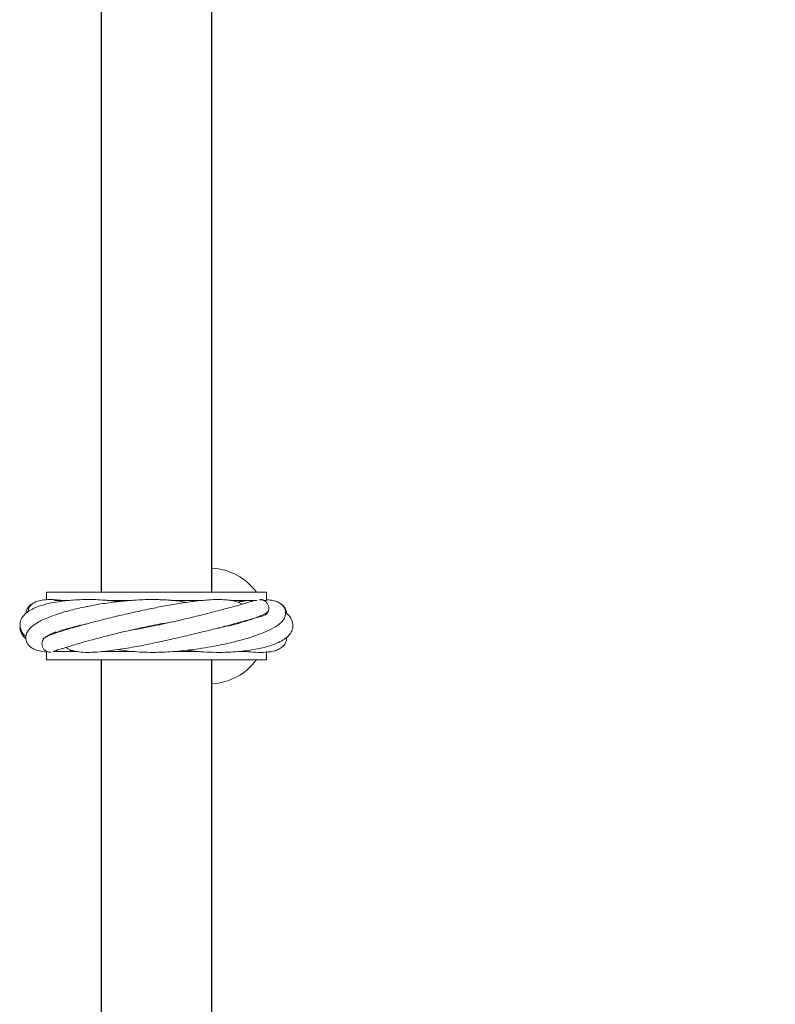
# Model space of a CAD drawing. Units: millimetres. Extents: x 901 to 9491, y -520 to 6176.
# Drawn here: x 6722 to 6951, y 2742 to 3040 of the extents above; entities that cross this region are included whole.
import ezdxf

# ---------------------------------------------------------------- set-up
doc = ezdxf.new("R2010")
doc.units = ezdxf.units.MM
doc.header["$PDSIZE"] = -1
doc.dimstyles.new('ISO-25', dxfattribs={"dimtxt": 100, "dimasz": 100, "dimexe": 1.25, "dimexo": 0.625, "dimgap": 20, "dimtad": 1, "dimdec": 0, "dimtxsty": 'Standard', "dimblk": 'OBLIQUE', "dimcen": 2.5, "dimadec": 0, "dimazin": 0, "dimtfac": 1, "dimtdec": 0, "dimtmove": 0, "dimatfit": 3, "dimfxl": 1, "dimarcsym": 0})

# ---------------------------------------------------------------- blocks, each defined once
blk = doc.blocks.new('_Oblique')
at = {"color": 0, "linetype": 'ByBlock', "lineweight": -2}
blk.add_line((-0.5, -0.5), (0.5, 0.5), dxfattribs=at)
blk = doc.blocks.new('*D8')
at = {"color": 0, "lineweight": -2, "transparency": 16777216}
for p, q in [((6765.87, 4011.68), (9442.38, 4011.68)), ((9441.13, 2540.73), (9441.13, 4011.68)), ((6765.87, 2540.73), (9442.38, 2540.73))]:
    blk.add_line(p, q, dxfattribs=at)
at = {"layer": 'Defpoints', "color": 0, "transparency": 16777216}
for p in [(6765.25, 4011.68), (9441.13, 4011.68), (6765.25, 2540.73)]:
    blk.add_point(p, dxfattribs=at)
at = {"color": 0, "lineweight": -2, "transparency": 16777216, "xscale": 100, "yscale": 100, "zscale": 100}
for p, rotation in [((9441.13, 4011.68), 90), ((9441.13, 2540.73), 270)]:
    blk.add_blockref('_Oblique', p, dxfattribs=dict(at, rotation=rotation))
at = {"color": 0, "transparency": 16777216, "insert": (9371.13, 3276.21), "char_height": 100, "attachment_point": 5, "rotation": 90}
blk.add_mtext('1471', dxfattribs=at)

msp = doc.modelspace()

# ---------------------------------------------------------------- linework, layer by layer
at = {"color": 7, "linetype": 'Continuous', "lineweight": 30}
for p, q in [((6746.5, 3265.96), (6746.5, 2866.46)), ((6780, 2866.46), (6780, 3265.96)), ((6746.5, 2845.96), (6746.5, 2717.71)), ((6780, 2717.71), (6780, 2845.96))]:
    msp.add_line(p, q, dxfattribs=at)
at = {"color": 7, "linetype": 'Continuous', "lineweight": 18}
for p, q in [((6730, 2866.46), (6730, 2864.14)), ((6730, 2866.46), (6796.5, 2866.46)), ((6796.5, 2863.96), (6796.5, 2866.46)), ((6732.3, 2863.96), (6736.87, 2863.96)), ((6735.85, 2863.96), (6736.21, 2863.95)), ((6748.29, 2863.96), (6755.63, 2863.96)), ((6767.88, 2863.96), (6777.37, 2863.96)), ((6785.72, 2863.96), (6793.63, 2863.96)), ((6791.07, 2863.91), (6790.6, 2863.96)), ((6795.88, 2863.96), (6796.5, 2863.96)), ((6762.01, 2856.34), (6762.49, 2856.21)), ((6788.74, 2857.22), (6788.5, 2857.35)), ((6732.81, 2854.21), (6732.83, 2854.1)), ((6736.4, 2855.41), (6736.62, 2855.27)), ((6730, 2848.46), (6730, 2845.96)), ((6739.38, 2848.46), (6731.97, 2848.46)), ((6756.55, 2848.46), (6746.5, 2848.46)), ((6776.2, 2848.46), (6768.2, 2848.46)), ((6790.58, 2848.46), (6788, 2848.46)), ((6790.65, 2848.46), (6789.67, 2848.52)), ((6796.5, 2845.96), (6796.5, 2848.46)), ((6730, 2845.96), (6796.5, 2845.96))]:
    msp.add_line(p, q, dxfattribs=at)
at = {"color": 7, "linetype": 'Continuous', "lineweight": 18, "flags": 128}
for points in [[(6787.85, 2863.44), (6788.92, 2863.76), (6790.65, 2863.96)], [(6737.92, 2848.74), (6737.57, 2848.65), (6735.85, 2848.46)]]:
    msp.add_lwpolyline(points, dxfattribs=at)
at = {"color": 7, "linetype": 'Continuous', "lineweight": 18}
for start, end in [(35.6171, 87.5437), (272.4563, 324.3829)]:
    msp.add_arc((6779.25, 2856.21), 17.5, start, end, dxfattribs=at)
for points, knots in [([(6751.76, 2863.6), (6751.55, 2863.63), (6750.61, 2863.76), (6748.75, 2863.94), (6746.14, 2864.13), (6743.43, 2864.22), (6740.7, 2864.2), (6738.07, 2864.08), (6735.37, 2863.83), (6732.67, 2863.45), (6730.03, 2862.9), (6727.65, 2862.2), (6725.37, 2861.24), (6723.52, 2860.02), (6722.42, 2858.62), (6722, 2857.3), (6721.93, 2856.29), (6722.14, 2855.19), (6722.66, 2854.16), (6723.2, 2853.44), (6723.68, 2853.08), (6723.77, 2853.01)], [0, 0, 0, 0, 0.012058, 0.051947, 0.103911, 0.158417, 0.207356, 0.266056, 0.321352, 0.383891, 0.454811, 0.527448, 0.596461, 0.692431, 0.774812, 0.809744, 0.845581, 0.885395, 0.931616, 0.98619, 1, 1, 1, 1]), ([(6772.36, 2863.36), (6771.64, 2863.48), (6770.14, 2863.74), (6767.93, 2863.97), (6765.84, 2864.11), (6764.05, 2864.19), (6762.26, 2864.21), (6760.24, 2864.2), (6757.74, 2864.11), (6755.19, 2863.94), (6752.83, 2863.72), (6750.61, 2863.47), (6748.28, 2863.16), (6745.95, 2862.8), (6743.89, 2862.43), (6741.78, 2862.01), (6739.6, 2861.53), (6737.18, 2860.94), (6734.21, 2860.1), (6730.78, 2858.95), (6727.84, 2857.62), (6725.87, 2856.36), (6724.6, 2855.16), (6723.92, 2853.98), (6723.68, 2852.85), (6723.77, 2851.85), (6724.07, 2851.06), (6724.54, 2850.35), (6725.18, 2849.76), (6726.23, 2849.13), (6727.79, 2848.64), (6729.11, 2848.35), (6729.95, 2848.32), (6730, 2848.32)], [0, 0, 0, 0, 0.029923, 0.062032, 0.087223, 0.110649, 0.129552, 0.153398, 0.184821, 0.220001, 0.245209, 0.269635, 0.300658, 0.330257, 0.356586, 0.379874, 0.413976, 0.445903, 0.484444, 0.551573, 0.625006, 0.674871, 0.71982, 0.759807, 0.785916, 0.808174, 0.827562, 0.845585, 0.871514, 0.907325, 0.952288, 0.997434, 1, 1, 1, 1]), ([(6725.88, 2863.02), (6725.62, 2862.88), (6725.09, 2862.59), (6724.54, 2862.06), (6724.08, 2861.35), (6723.8, 2860.68), (6723.78, 2860.21), (6723.77, 2860.02)], [0, 0, 0, 0, 0.251892, 0.505138, 0.681159, 0.870528, 1, 1, 1, 1]), ([(6735.69, 2863.84), (6735.07, 2863.92), (6733.52, 2864.13), (6731.33, 2864.24), (6729.13, 2864.15), (6727.39, 2863.8), (6726.16, 2863.28), (6725.37, 2862.69), (6724.84, 2862.06), (6724.43, 2861.17), (6724.39, 2860.7), (6724.36, 2860.43)], [0, 0, 0, 0, 0.106045, 0.264414, 0.426842, 0.58519, 0.699161, 0.794621, 0.867751, 0.925224, 1, 1, 1, 1]), ([(6789.28, 2862.85), (6788.68, 2863.11), (6787.52, 2863.61), (6785.59, 2864), (6783.52, 2864.2), (6781.18, 2864.23), (6778.62, 2864.09), (6775.54, 2863.8), (6771.74, 2863.3), (6767.86, 2862.66), (6764.72, 2862.08), (6762.39, 2861.62), (6759.82, 2861.09), (6756.88, 2860.46), (6754.08, 2859.83), (6751.58, 2859.24), (6749.18, 2858.66), (6746.3, 2857.94), (6743.4, 2857.18), (6740.77, 2856.46), (6738.42, 2855.8), (6736.14, 2855.13), (6734.13, 2854.52), (6732.66, 2854.05), (6731.71, 2853.74), (6730.88, 2853.45), (6730.14, 2853.15), (6729.37, 2852.7), (6728.87, 2851.96), (6728.7, 2851.51), (6728.62, 2851.14), (6728.6, 2850.74), (6728.66, 2850.15), (6728.86, 2849.6), (6729.19, 2849.13), (6729.47, 2848.83), (6729.77, 2848.61), (6730.21, 2848.37), (6730.79, 2848.22), (6731.07, 2848.29), (6731.24, 2848.32)], [0, 0, 0, 0, 0.0414931, 0.0787464, 0.1137168, 0.153942, 0.193216, 0.2262896, 0.2792357, 0.334879, 0.3612015, 0.3853932, 0.4120734, 0.4463626, 0.4824243, 0.505243, 0.5313121, 0.5660606, 0.6082836, 0.6417079, 0.6755953, 0.7138489, 0.7565345, 0.7956919, 0.8215071, 0.8478612, 0.8771916, 0.9055512, 0.9186307, 0.9248575, 0.9301632, 0.9346018, 0.9390513, 0.9489098, 0.9532997, 0.9575007, 0.9620981, 0.9673699, 0.9804636, 1, 1, 1, 1]), ([(6735.81, 2849.7), (6736.32, 2849.42), (6737.54, 2848.75), (6739.68, 2848.32), (6742.3, 2848.16), (6745.28, 2848.28), (6748.41, 2848.6), (6751.5, 2849.02), (6754.37, 2849.49), (6757.06, 2849.97), (6759.58, 2850.45), (6762.08, 2850.95), (6764.77, 2851.52), (6767.55, 2852.13), (6770.31, 2852.75), (6773.3, 2853.45), (6776.32, 2854.18), (6779.1, 2854.87), (6781.61, 2855.5), (6784.14, 2856.16), (6786.68, 2856.84), (6788.98, 2857.46), (6791.27, 2858.09), (6793.43, 2858.7), (6795.05, 2859.1), (6796.06, 2859.48), (6796.47, 2859.73), (6796.71, 2859.96), (6796.91, 2860.25), (6797.05, 2860.52), (6797.17, 2860.86), (6797.24, 2861.23), (6797.25, 2861.63), (6797.2, 2862.18), (6796.93, 2862.95), (6796.33, 2863.62), (6795.84, 2863.92), (6795.54, 2864.04), (6795.39, 2864.1), (6795.27, 2864.13), (6795.17, 2864.15), (6795.03, 2864.17), (6794.8, 2864.19), (6794.63, 2864.17), (6794.49, 2864.14), (6794.43, 2864.13)], [0, 0, 0, 0, 0.037093, 0.088319, 0.132916, 0.180744, 0.229999, 0.263877, 0.298757, 0.332022, 0.355278, 0.382377, 0.413535, 0.441803, 0.4712, 0.502206, 0.539162, 0.572143, 0.599219, 0.630851, 0.670441, 0.707124, 0.740878, 0.797147, 0.858723, 0.894946, 0.908909, 0.919391, 0.923919, 0.927752, 0.931327, 0.935121, 0.93948, 0.944539, 0.955781, 0.966277, 0.97326, 0.97596, 0.977182, 0.978399, 0.979677, 0.981069, 0.984345, 0.992955, 1, 1, 1, 1]), ([(6751.82, 2849.09), (6751.92, 2849.06), (6752.88, 2848.83), (6754.99, 2848.58), (6758.05, 2848.29), (6761.06, 2848.2), (6763.87, 2848.21), (6766.7, 2848.33), (6769.87, 2848.56), (6773.37, 2848.93), (6776.99, 2849.44), (6780.36, 2850.01), (6783.27, 2850.59), (6785.82, 2851.16), (6788.74, 2851.89), (6791.98, 2852.83), (6795.27, 2853.98), (6798.21, 2855.28), (6800.11, 2856.45), (6801.24, 2857.49), (6801.85, 2858.33), (6802.27, 2859.33), (6802.37, 2860.55), (6801.96, 2861.85), (6801.01, 2862.89), (6799.91, 2863.5), (6798.72, 2863.88), (6797.6, 2864.09), (6796.77, 2864.13), (6796.5, 2864.14)], [0, 0, 0, 0, 0.004218, 0.043788, 0.087298, 0.126747, 0.157463, 0.190888, 0.229036, 0.270974, 0.315378, 0.359591, 0.395405, 0.427077, 0.462134, 0.518858, 0.576302, 0.637701, 0.704832, 0.736971, 0.765194, 0.789793, 0.816053, 0.848842, 0.883492, 0.915301, 0.944816, 0.981982, 1, 1, 1, 1]), ([(6793.34, 2863.91), (6793.34, 2863.93), (6793.36, 2864.01), (6792.65, 2863.8), (6791.61, 2863.52), (6790.31, 2863.14), (6788.53, 2862.63), (6786.04, 2861.93), (6782.96, 2861.1), (6779.83, 2860.28), (6776.86, 2859.53), (6773.84, 2858.79), (6770.74, 2858.05), (6767.52, 2857.32), (6764.67, 2856.7), (6762.32, 2856.21), (6760.31, 2855.8), (6758.01, 2855.35), (6756.09, 2854.99), (6754.99, 2854.81), (6754.74, 2854.77)], [0, 0, 0, 0, 0.025254, 0.093254, 0.156697, 0.213686, 0.263698, 0.350485, 0.43609, 0.500513, 0.567369, 0.627711, 0.685465, 0.750756, 0.814648, 0.848907, 0.885998, 0.931523, 0.984422, 1, 1, 1, 1]), ([(6791.5, 2863.96), (6791.11, 2863.92), (6789.89, 2863.81), (6788.71, 2863.55), (6787.91, 2863.38)], [0, 0, 0, 0, 0.318874, 1, 1, 1, 1]), ([(6802.6, 2859.95), (6802.6, 2859.97), (6802.66, 2860.32), (6802.48, 2861.03), (6801.87, 2862.14), (6801.15, 2862.83), (6800.61, 2863.06), (6800.5, 2863.11)], [0, 0, 0, 0, 0.021549, 0.290993, 0.549037, 0.906363, 1, 1, 1, 1]), ([(6772.4, 2848.85), (6772.94, 2848.78), (6774.65, 2848.54), (6777.66, 2848.31), (6781.31, 2848.18), (6784.76, 2848.24), (6787.78, 2848.43), (6790.39, 2848.71), (6792.73, 2849.06), (6794.9, 2849.48), (6797.06, 2850.03), (6799.24, 2850.76), (6801.23, 2851.68), (6802.67, 2852.68), (6803.62, 2853.67), (6804.19, 2854.6), (6804.52, 2855.63), (6804.6, 2856.98), (6803.94, 2858.78), (6803.01, 2859.83), (6802.29, 2860.27), (6802.28, 2860.27)], [0, 0, 0, 0, 0.0277877, 0.0887624, 0.1563678, 0.2202252, 0.2772473, 0.3292035, 0.3789081, 0.4279569, 0.4810619, 0.5423829, 0.6121687, 0.6801666, 0.7254343, 0.7656803, 0.8021973, 0.8387632, 0.9134637, 0.9989678, 1, 1, 1, 1]), ([(6797.28, 2860.68), (6797.28, 2860.69), (6797.3, 2860.76), (6796.97, 2860.44), (6796.18, 2859.99), (6794.86, 2859.34), (6793.55, 2858.79), (6791.88, 2858.18), (6789.67, 2857.46), (6786.91, 2856.69), (6784.05, 2855.99), (6782.16, 2855.61), (6781.42, 2855.46)], [0, 0, 0, 0, 0.0142395, 0.0958411, 0.2591594, 0.3437838, 0.4357797, 0.5357161, 0.6420492, 0.7815751, 0.9152161, 1, 1, 1, 1]), ([(6721.99, 2856.21), (6721.98, 2856.17), (6721.85, 2855.51), (6722.3, 2854.04), (6722.98, 2852.9), (6723.69, 2852.44), (6723.77, 2852.39)], [0, 0, 0, 0, 0.027275, 0.448164, 0.938912, 1, 1, 1, 1]), ([(6728.9, 2852.36), (6728.91, 2852.35), (6728.94, 2852.31), (6729.29, 2852.56), (6730.08, 2853.03), (6731.23, 2853.58), (6732.63, 2854.16), (6734.23, 2854.74), (6735.94, 2855.28), (6737.78, 2855.81), (6739.82, 2856.32), (6741.36, 2856.69), (6742.24, 2856.86), (6742.29, 2856.87)], [0, 0, 0, 0, 0.0505654, 0.156357, 0.2720236, 0.3865612, 0.4963917, 0.6010948, 0.6998698, 0.78839, 0.889294, 0.9930582, 1, 1, 1, 1]), ([(6733.22, 2849.04), (6733.25, 2849.02), (6733.38, 2848.94), (6734.08, 2849.15), (6735.46, 2849.59), (6736.81, 2850.02), (6738.46, 2850.52), (6740.59, 2851.14), (6743.04, 2851.83), (6745.58, 2852.51), (6747.69, 2853.06), (6749.54, 2853.53), (6751.46, 2854), (6753.72, 2854.54), (6756.13, 2855.09), (6758.54, 2855.62), (6761, 2856.14), (6763.67, 2856.68), (6766.27, 2857.17), (6767.91, 2857.45), (6768.64, 2857.58)], [0, 0, 0, 0, 0.031181, 0.139126, 0.193835, 0.24986, 0.308191, 0.368819, 0.447138, 0.509487, 0.559985, 0.596602, 0.635972, 0.687617, 0.742088, 0.788229, 0.837267, 0.894773, 0.953243, 1, 1, 1, 1]), ([(6732.77, 2854.47), (6732.52, 2854.34), (6731.91, 2854.04), (6731.34, 2853.76), (6730.92, 2853.57), (6730.9, 2853.53), (6730.88, 2853.52)], [0, 0, 0, 0, 0.259884, 0.623499, 0.829514, 1, 1, 1, 1]), ([(6789.36, 2848.61), (6789.51, 2848.59), (6790.35, 2848.46), (6792.24, 2848.28), (6794.98, 2848.15), (6797.51, 2848.33), (6799.44, 2848.77), (6800.81, 2849.36), (6801.88, 2850.26), (6802.48, 2851.39), (6802.66, 2852.17), (6802.59, 2852.6), (6802.57, 2852.7)], [0, 0, 0, 0, 0.02093, 0.113734, 0.275413, 0.455881, 0.582178, 0.702769, 0.812063, 0.89099, 0.973403, 1, 1, 1, 1]), ([(6731.99, 2848.46), (6732.21, 2848.52), (6732.62, 2848.64), (6733.07, 2848.85), (6733.27, 2848.94)], [0, 0, 0, 0, 0.560892, 1, 1, 1, 1]), ([(6736.2, 2848.46), (6736.42, 2848.48), (6737.09, 2848.55), (6737.74, 2848.67), (6738.16, 2848.75)], [0, 0, 0, 0, 0.336766, 1, 1, 1, 1])]:
    msp.add_open_spline(points, degree=3, knots=knots, dxfattribs=at)

# ---------------------------------------------------------------- dimensions: what is measured, and where the dimension line sits
dim = msp.add_linear_dim(base=(9441.13, 4011.68), p1=(6765.25, 2540.73), p2=(6765.25, 4011.68), angle=90, dimstyle='ISO-25')
dim.commit()
dim.dimension.update_dxf_attribs({"geometry": '*D8', "text_midpoint": (9371.13, 3276.21)})

doc.saveas('drawing.dxf')
